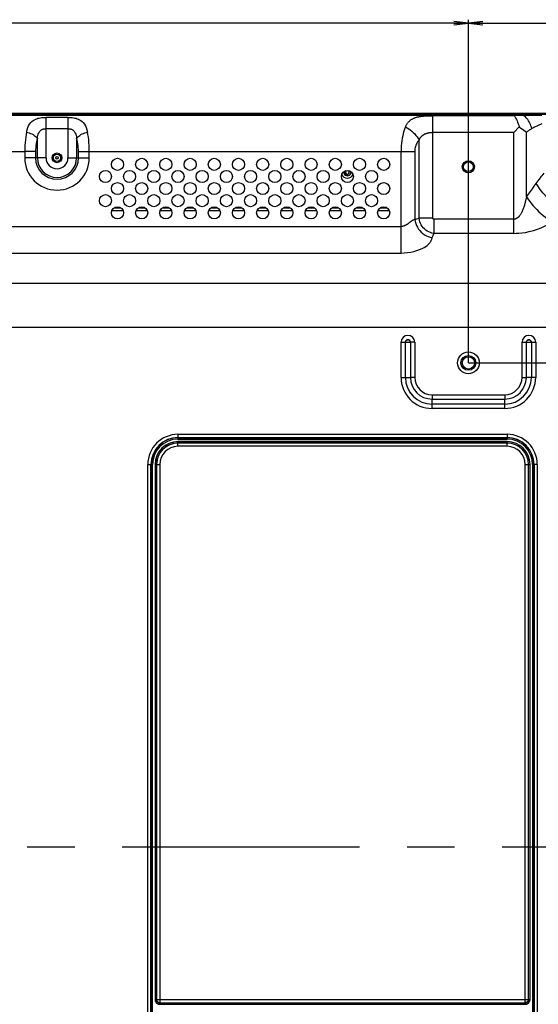
# Model space of a CAD drawing. Units: millimetres. Extents: x 0 to 2378, y 0 to 841.
# Drawn here: x 1956 to 2063, y 326 to 530 of the extents above; entities that cross this region are included whole.
import ezdxf

# ---------------------------------------------------------------- set-up
doc = ezdxf.new("R2010")
doc.units = ezdxf.units.MM
doc.header["$LTSCALE"] = 130.79
doc.linetypes.add('CENTER', pattern=[0.6, 0.375, -0.075, 0.075, -0.075])
doc.layers.get('0').update_dxf_attribs({"linetype": 'CONTINUOUS'})
for name, color, linetype in [('3_ALL_AXES', 7, 'CONTINUOUS'), ('7_ALL_FEATURES', 7, 'CONTINUOUS'), ('DEF_DRAFT_DIM', 7, 'CONTINUOUS')]:
    doc.layers.add(name, color=color, linetype=linetype)
doc.styles.add('TEXTSTYLE_2', font='txt', dxfattribs={"width": 0.7})
doc.dimstyles.new('DIMSTYLE_1', dxfattribs={"dimtxt": 8, "dimasz": 3, "dimexe": 0.7, "dimexo": 0, "dimgap": 2, "dimtad": 1, "dimdec": 1, "dimlfac": 2, "dimdsep": 46, "dimtxsty": 'TEXTSTYLE_2', "dimblk": 'OPEN', "dimblk1": 'OPEN', "dimblk2": 'OPEN', "dimcen": 0.09, "dimadec": 1, "dimazin": 2, "dimtp": 0.5, "dimtm": 0.5, "dimtfac": 1, "dimtdec": 1, "dimtofl": 0, "dimtmove": 0, "dimatfit": 3, "dimldrblk": 'OPEN', "dimfxl": 0, "dimtolj": 1, "dimarcsym": 0})
doc.dimstyles.new('DIMSTYLE_2', dxfattribs={"dimtxt": 8, "dimasz": 3, "dimexe": 0.7, "dimexo": 0, "dimgap": 2, "dimtad": 1, "dimdec": 1, "dimlfac": 2, "dimdsep": 46, "dimtxsty": 'TEXTSTYLE_2', "dimblk": 'OPEN', "dimblk1": 'OPEN', "dimblk2": 'OPEN', "dimcen": 0.09, "dimadec": 1, "dimazin": 2, "dimtp": 0.8, "dimtm": 0.8, "dimtfac": 1, "dimtdec": 1, "dimtofl": 0, "dimtmove": 0, "dimatfit": 3, "dimldrblk": 'OPEN', "dimfxl": 0, "dimtolj": 1, "dimarcsym": 0})
doc.dimstyles.new('DIMSTYLE_3', dxfattribs={"dimtxt": 8, "dimasz": 3, "dimexe": 0.7, "dimexo": 0, "dimgap": 2, "dimtad": 1, "dimdec": 1, "dimlfac": 2, "dimdsep": 46, "dimtxsty": 'TEXTSTYLE_2', "dimblk": 'OPEN', "dimblk1": 'OPEN', "dimblk2": 'OPEN', "dimcen": 0.09, "dimadec": 1, "dimazin": 2, "dimtp": 0.3, "dimtm": 0.3, "dimtfac": 1, "dimtdec": 1, "dimtofl": 0, "dimtmove": 0, "dimatfit": 3, "dimldrblk": 'OPEN', "dimfxl": 0, "dimtolj": 1, "dimarcsym": 0})

# ---------------------------------------------------------------- blocks, each defined once
blk = doc.blocks.new('_OPEN')
at = {"color": 0, "linetype": 'ByBlock'}
for p, q in [((0, 0), (-1, 0.117)), ((-1, -0.117), (0, 0)), ((-1, 0), (0, 0))]:
    blk.add_line(p, q, dxfattribs=at)
blk = doc.blocks.new('*D2')
at = {"layer": 'DEF_DRAFT_DIM', "color": 2, "linetype": 'Continuous'}
for p, q in [((1748.94, 458.7), (1748.94, 529.59)), ((1748.94, 528.89), (1898.94, 528.89)), ((2048.94, 528.89), (1898.94, 528.89)), ((2048.94, 458.7), (2048.94, 529.59))]:
    blk.add_line(p, q, dxfattribs=at)
at = {"layer": 'DEF_DRAFT_DIM', "color": 2, "linetype": 'Continuous', "xscale": 3, "yscale": 3, "zscale": 3, "rotation": 180}
blk.add_blockref('_OPEN', (1748.94, 528.89), dxfattribs=at)
at = {"layer": 'DEF_DRAFT_DIM', "color": 2, "linetype": 'Continuous', "xscale": 3, "yscale": 3, "zscale": 3}
blk.add_blockref('_OPEN', (2048.94, 528.89), dxfattribs=at)
blk = doc.blocks.new('*D3')
at = {"layer": 'DEF_DRAFT_DIM', "color": 2, "linetype": 'Continuous'}
for p, q in [((2048.94, 458.7), (2048.94, 529.59)), ((2048.94, 528.89), (2108.39, 528.89)), ((2167.83, 528.89), (2108.39, 528.89)), ((2167.83, 510.15), (2167.83, 529.59))]:
    blk.add_line(p, q, dxfattribs=at)
at = {"layer": 'DEF_DRAFT_DIM', "color": 2, "linetype": 'Continuous', "xscale": 3, "yscale": 3, "zscale": 3, "rotation": 180}
blk.add_blockref('_OPEN', (2048.94, 528.89), dxfattribs=at)
at = {"layer": 'DEF_DRAFT_DIM', "color": 2, "linetype": 'Continuous', "xscale": 3, "yscale": 3, "zscale": 3}
blk.add_blockref('_OPEN', (2167.83, 528.89), dxfattribs=at)
blk = doc.blocks.new('*D4')
at = {"layer": 'DEF_DRAFT_DIM', "color": 2, "linetype": 'Continuous'}
for p, q in [((2167.83, 510.15), (2192.11, 510.15)), ((2191.41, 510.15), (2191.41, 484.43)), ((2191.41, 458.7), (2191.41, 484.43)), ((2048.94, 458.7), (2192.11, 458.7))]:
    blk.add_line(p, q, dxfattribs=at)
at = {"layer": 'DEF_DRAFT_DIM', "color": 2, "linetype": 'Continuous', "xscale": 3, "yscale": 3, "zscale": 3}
for p, rotation in [((2191.41, 510.15), 90), ((2191.41, 458.7), 270)]:
    blk.add_blockref('_OPEN', p, dxfattribs=dict(at, rotation=rotation))
blk = doc.blocks.new('*D5')
at = {"layer": 'DEF_DRAFT_DIM', "color": 2, "linetype": 'Continuous'}
for p, q in [((2048.94, 458.7), (2192.11, 458.7)), ((2191.41, 458.7), (2191.41, 358.7)), ((2191.41, 258.7), (2191.41, 358.7)), ((2048.94, 258.7), (2192.11, 258.7))]:
    blk.add_line(p, q, dxfattribs=at)
at = {"layer": 'DEF_DRAFT_DIM', "color": 2, "linetype": 'Continuous', "xscale": 3, "yscale": 3, "zscale": 3}
for p, rotation in [((2191.41, 458.7), 90), ((2191.41, 258.7), 270)]:
    blk.add_blockref('_OPEN', p, dxfattribs=dict(at, rotation=rotation))

msp = doc.modelspace()

# ---------------------------------------------------------------- linework, layer by layer
at = {"layer": '3_ALL_AXES', "color": 7, "linetype": 'Continuous'}
for p, q in [((1773.9389, 509.8895), (2064.1114, 509.8895)), ((1838.3729, 502.3895), (1957.2688, 502.3895)), ((1762.8458, 486.8733), (2035.0321, 486.8733)), ((1762.8458, 481.3882), (2035.0321, 481.3882)), ((1729.0071, 475.1963), (2068.8707, 475.1963)), ((1729.0071, 466.0544), (2068.8707, 466.0544))]:
    msp.add_line(p, q, dxfattribs=at)
at = {"layer": '3_ALL_AXES', "color": 7, "linetype": 'CENTER'}
msp.add_line((1898.9389, 358.702), (2177.3124, 358.702), dxfattribs=at)
at = {"layer": '3_ALL_AXES', "color": 7, "linetype": 'Continuous'}
for centre, radius in [((1963.9389, 501.052), 1), ((1976.4389, 499.702), 1.25), ((1981.4389, 499.702), 1.25), ((1986.4389, 499.702), 1.25), ((1991.4389, 499.702), 1.25), ((1996.4389, 499.702), 1.25), ((2001.4389, 499.702), 1.25), ((2006.4389, 499.702), 1.25), ((2011.4389, 499.702), 1.25), ((2016.4389, 499.702), 1.25), ((2021.4389, 499.702), 1.25), ((2026.4389, 499.702), 1.25), ((2031.4389, 499.702), 1.25), ((2048.9389, 499.202), 1.25), ((1973.9389, 497.202), 1.25), ((1978.9389, 497.202), 1.25), ((1983.9389, 497.202), 1.25), ((1988.9389, 497.202), 1.25), ((1993.9389, 497.202), 1.25), ((1998.9389, 497.202), 1.25), ((2003.9389, 497.202), 1.25), ((2008.9389, 497.202), 1.25), ((2013.9389, 497.202), 1.25), ((2018.9389, 497.202), 1.25), ((2023.9389, 497.202), 1.25), ((2028.9389, 497.202), 1.25), ((1976.4389, 494.702), 1.25), ((1981.4389, 494.702), 1.25), ((1986.4389, 494.702), 1.25), ((1991.4389, 494.702), 1.25), ((1996.4389, 494.702), 1.25), ((2001.4389, 494.702), 1.25), ((2006.4389, 494.702), 1.25), ((2011.4389, 494.702), 1.25), ((2016.4389, 494.702), 1.25), ((2021.4389, 494.702), 1.25), ((2026.4389, 494.702), 1.25), ((2031.4389, 494.702), 1.25), ((1973.9389, 492.202), 1.25), ((1978.9389, 492.202), 1.25), ((1983.9389, 492.202), 1.25), ((1988.9389, 492.202), 1.25), ((1993.9389, 492.202), 1.25), ((1998.9389, 492.202), 1.25), ((2003.9389, 492.202), 1.25), ((2008.9389, 492.202), 1.25), ((2013.9389, 492.202), 1.25), ((2018.9389, 492.202), 1.25), ((2023.9389, 492.202), 1.25), ((2028.9389, 492.202), 1.25), ((1976.4389, 489.702), 1.25), ((1981.4389, 489.702), 1.25), ((1986.4389, 489.702), 1.25), ((1991.4389, 489.702), 1.25), ((1996.4389, 489.702), 1.25), ((2001.4389, 489.702), 1.25), ((2006.4389, 489.702), 1.25), ((2011.4389, 489.702), 1.25), ((2016.4389, 489.702), 1.25), ((2021.4389, 489.702), 1.25), ((2026.4389, 489.702), 1.25), ((2031.4389, 489.702), 1.25), ((2048.9389, 458.702), 2.25)]:
    msp.add_circle(centre, radius, dxfattribs=at)
at = {"layer": '7_ALL_FEATURES', "color": 7, "linetype": 'Continuous'}
for p, q in [((1630.0089, 510.152), (2167.8689, 510.152)), ((2167.8339, 510.187), (1630.0439, 510.187)), ((1630.4389, 510.102), (2167.7339, 510.102)), ((1961.675, 501.052), (1961.675, 509.4151)), ((1966.2029, 509.4151), (1961.675, 509.4151)), ((1966.2029, 509.4151), (1966.2029, 501.052)), ((2041.5958, 488.5565), (2041.5958, 509.7565)), ((2058.3904, 509.7565), (2041.5958, 509.7565)), ((1966.2029, 507.0733), (1961.675, 507.0733)), ((2058.3411, 506.3186), (2059.444, 507.4215)), ((1959.8861, 501.052), (1959.8861, 505.0434)), ((1967.9917, 505.0434), (1967.9917, 501.052)), ((2038.7674, 488.5565), (2038.7674, 504.7402)), ((2058.3411, 506.3186), (2041.5958, 506.3186)), ((2058.3411, 485.4567), (2058.3411, 506.3186)), ((2060.957, 493.0135), (2060.957, 506.3449)), ((1957.2688, 502.3895), (1957.2688, 501.052)), ((1959.5049, 502.3895), (1957.2688, 502.3895)), ((1959.5049, 502.3895), (1959.5049, 501.052)), ((1968.3729, 501.052), (1968.3729, 502.3895)), ((1968.3729, 502.3895), (2037.8605, 502.3895)), ((1970.609, 501.052), (1970.609, 502.3895)), ((2035.0321, 481.3882), (2035.0321, 502.3895)), ((2037.8605, 502.3895), (2037.8605, 488.3363)), ((1961.675, 501.052), (1957.2688, 501.052)), ((1966.2029, 501.052), (1970.609, 501.052)), ((2023.3366, 497.9353), (2023.3312, 497.9643)), ((2024.0957, 497.497), (2024.0633, 497.4916)), ((1975.2935, 490.202), (1977.5844, 490.202)), ((1975.692, 490.702), (1977.1859, 490.702)), ((1980.2935, 490.202), (1982.5844, 490.202)), ((1980.692, 490.702), (1982.1859, 490.702)), ((1985.2935, 490.202), (1987.5844, 490.202)), ((1985.692, 490.702), (1987.1859, 490.702)), ((1990.2935, 490.202), (1992.5844, 490.202)), ((1990.692, 490.702), (1992.1859, 490.702)), ((1995.2935, 490.202), (1997.5844, 490.202)), ((1995.692, 490.702), (1997.1859, 490.702)), ((2000.2935, 490.202), (2002.5844, 490.202)), ((2000.692, 490.702), (2002.1859, 490.702)), ((2005.2935, 490.202), (2007.5844, 490.202)), ((2005.692, 490.702), (2007.1859, 490.702)), ((2010.2935, 490.202), (2012.5844, 490.202)), ((2010.692, 490.702), (2012.1859, 490.702)), ((2015.2935, 490.202), (2017.5844, 490.202)), ((2015.692, 490.702), (2017.1859, 490.702)), ((2020.2935, 490.202), (2022.5844, 490.202)), ((2020.692, 490.702), (2022.1859, 490.702)), ((2025.2935, 490.202), (2027.5844, 490.202)), ((2025.692, 490.702), (2027.1859, 490.702)), ((2030.2935, 490.202), (2032.5844, 490.202)), ((2030.692, 490.702), (2032.1859, 490.702)), ((2041.5958, 488.5565), (2038.7674, 488.5565)), ((2058.3411, 488.3821), (2041.7718, 488.3821)), ((2041.7718, 488.3821), (2041.7718, 485.4567)), ((2058.3411, 485.4567), (2041.7718, 485.4567)), ((2035.0237, 462.952), (2036.9548, 462.952)), ((2035.0237, 455.702), (2035.0237, 462.952)), ((2035.9164, 455.702), (2035.9164, 462.952)), ((2035.9212, 455.702), (2035.9212, 462.952)), ((2037.8541, 462.952), (2036.9567, 462.952)), ((2036.9567, 462.952), (2036.9567, 455.702)), ((2036.9614, 462.952), (2036.9614, 455.702)), ((2037.8541, 462.952), (2037.8541, 455.702)), ((2060.0237, 462.952), (2060.9212, 462.952)), ((2060.0237, 455.702), (2060.0237, 462.952)), ((2060.9164, 455.702), (2060.9164, 462.952)), ((2060.9212, 455.702), (2060.9212, 462.952)), ((2060.923, 462.952), (2062.8541, 462.952)), ((2061.9567, 462.952), (2061.9567, 455.702)), ((2061.9614, 462.952), (2061.9614, 455.702)), ((2062.8541, 462.952), (2062.8541, 455.702)), ((2035.0237, 455.702), (2036.9548, 455.702)), ((2037.8541, 455.702), (2036.9567, 455.702)), ((2060.0237, 455.702), (2060.9212, 455.702)), ((2062.8541, 455.702), (2060.923, 455.702)), ((2041.4389, 452.1172), (2056.4389, 452.1172)), ((2041.4389, 452.1172), (2041.4389, 451.2198)), ((2056.4389, 452.1172), (2056.4389, 451.2198)), ((2041.4389, 451.2245), (2056.4389, 451.2245)), ((2041.4389, 451.2198), (2056.4389, 451.2198)), ((2041.4389, 449.2868), (2041.4389, 451.2179)), ((2056.4389, 450.1843), (2041.4389, 450.1843)), ((2056.4389, 450.1795), (2041.4389, 450.1795)), ((2056.4389, 449.2868), (2056.4389, 451.2179)), ((2056.4389, 449.2868), (2041.4389, 449.2868)), ((1988.9389, 443.9422), (1988.9389, 442.969)), ((1988.9389, 443.9422), (2056.9389, 443.9422)), ((2056.9389, 443.9422), (2056.9389, 442.969)), ((1988.9389, 443.2844), (2056.9389, 443.2844)), ((1988.9389, 443.2509), (2056.9389, 443.2509)), ((1988.9389, 442.969), (2056.9389, 442.969)), ((1988.9389, 441.4619), (1988.9389, 442.4351)), ((2056.9389, 442.4351), (1988.9389, 442.4351)), ((2056.9389, 442.1532), (1988.9389, 442.1532)), ((2056.9389, 442.1197), (1988.9389, 442.1197)), ((2056.9389, 441.4619), (1988.9389, 441.4619)), ((2056.9389, 441.4619), (2056.9389, 442.4351)), ((1982.6988, 286.9644), (1982.6988, 437.702)), ((1982.6988, 437.702), (1983.672, 437.702)), ((1983.3566, 287.6222), (1983.3566, 437.702)), ((1983.3901, 287.5887), (1983.3901, 437.702)), ((1983.672, 287.5887), (1983.672, 437.702)), ((1984.2059, 437.702), (1984.2059, 327.1587)), ((1984.2059, 437.702), (1985.1791, 437.702)), ((1984.4878, 437.702), (1984.4878, 327.1587)), ((1984.5213, 437.702), (1984.5213, 327.1922)), ((1985.1791, 437.702), (1985.1791, 326.5344)), ((2060.6988, 437.702), (2061.672, 437.702)), ((2060.6988, 326.5344), (2060.6988, 437.702)), ((2061.3566, 327.1922), (2061.3566, 437.702)), ((2061.3901, 327.1587), (2061.3901, 437.702)), ((2061.672, 327.1587), (2061.672, 437.702)), ((2063.1791, 437.702), (2062.2059, 437.702)), ((2062.2059, 437.702), (2062.2059, 279.702)), ((2062.4878, 437.702), (2062.4878, 279.702)), ((2062.5213, 437.702), (2062.5213, 279.702)), ((2063.1791, 437.702), (2063.1791, 279.702)), ((1984.4878, 327.1587), (1984.2059, 327.1587)), ((1984.4878, 327.1587), (1984.5213, 327.1922)), ((1984.5213, 327.1922), (2061.3566, 327.1922)), ((1985.1456, 326.5009), (1985.1791, 326.5344)), ((1985.1456, 326.5009), (2060.7323, 326.5009)), ((1985.1456, 326.219), (1985.1456, 326.5009)), ((1985.1456, 326.219), (2060.7323, 326.219)), ((1985.1791, 326.5344), (2060.6988, 326.5344)), ((2060.6988, 326.5344), (2060.7323, 326.5009)), ((2060.7323, 326.5009), (2060.7323, 326.219)), ((2061.3566, 327.1922), (2061.3901, 327.1587)), ((2061.672, 327.1587), (2061.3901, 327.1587))]:
    msp.add_line(p, q, dxfattribs=at)
for points in [[(1957.6501, 506.3706), (1957.7684, 506.8565), (1957.9125, 507.2961), (1958.0831, 507.6872), (1958.2808, 508.0299), (1958.5055, 508.326), (1958.7531, 508.575), (1959.0138, 508.7763), (1959.2725, 508.9317), (1959.5153, 509.0473), (1959.7508, 509.1376), (1960.0015, 509.2147), (1960.2717, 509.28), (1960.5522, 509.3316), (1960.8368, 509.3699), (1961.1218, 509.3958), (1961.4024, 509.4105), (1961.675, 509.4151)], [(1966.2029, 509.4151), (1966.4754, 509.4105), (1966.7561, 509.3958), (1967.041, 509.3699), (1967.3257, 509.3316), (1967.6061, 509.28), (1967.8763, 509.2147), (1968.127, 509.1376), (1968.3625, 509.0473), (1968.6053, 508.9317), (1968.864, 508.7763), (1969.1247, 508.575), (1969.3724, 508.3261), (1969.5971, 508.03), (1969.7948, 507.6873), (1969.9654, 507.2961), (1970.1094, 506.8565), (1970.2277, 506.3706)], [(2035.9389, 507.4267), (2035.9915, 507.5459), (2036.047, 507.6624), (2036.1054, 507.776), (2036.1669, 507.8865), (2036.2313, 507.9938), (2036.2987, 508.0978), (2036.369, 508.1985), (2036.4423, 508.2956), (2036.5184, 508.3892), (2036.5975, 508.4791), (2036.6793, 508.5654), (2036.764, 508.648), (2036.8514, 508.7269), (2036.9415, 508.802), (2037.0342, 508.8734), (2037.1294, 508.9412), (2037.2272, 509.0053), (2037.3272, 509.0657), (2037.4295, 509.1227), (2037.5339, 509.1761), (2037.6404, 509.2262), (2037.7488, 509.2731), (2037.859, 509.3168), (2037.971, 509.3575), (2038.0846, 509.3953), (2038.1997, 509.4304), (2038.3163, 509.4629), (2038.4343, 509.4929), (2038.5535, 509.5206), (2038.674, 509.546), (2038.7957, 509.5694), (2038.9186, 509.5909), (2039.0427, 509.6105), (2039.168, 509.6285), (2039.2946, 509.6448), (2039.4224, 509.6598), (2039.5516, 509.6733), (2039.6822, 509.6856), (2039.8144, 509.6966), (2039.9483, 509.7066), (2040.0841, 509.7155), (2040.2219, 509.7235), (2040.3621, 509.7305), (2040.5047, 509.7366), (2040.6502, 509.7418), (2040.7988, 509.7463), (2040.951, 509.7499), (2041.1071, 509.7528), (2041.2669, 509.7549), (2041.43, 509.7561), (2041.5958, 509.7565)], [(2059.9453, 509.8895), (2059.7161, 509.887), (2059.4863, 509.8792), (2059.2565, 509.8656), (2059.0278, 509.8461), (2058.8049, 509.8208), (2058.5924, 509.7907), (2058.3904, 509.7565)], [(2058.3904, 509.7565), (2058.4754, 509.6691), (2058.5674, 509.5444), (2058.6655, 509.3833), (2058.7689, 509.1872), (2058.8765, 508.9582), (2058.9874, 508.6986), (2059.1006, 508.4117), (2059.2151, 508.1007), (2059.3299, 507.7692), (2059.444, 507.4215)], [(2060.5576, 509.6392), (2060.3961, 509.7477), (2060.2389, 509.8261), (2060.088, 509.8736), (2059.9453, 509.8895)], [(2062.0375, 507.0902), (2061.9588, 507.3706), (2061.8643, 507.6515), (2061.7553, 507.9291), (2061.6332, 508.2001), (2061.4995, 508.4609), (2061.356, 508.7081), (2061.2044, 508.9387), (2061.0467, 509.1497), (2060.885, 509.3383), (2060.7212, 509.5022), (2060.5576, 509.6392)], [(1959.8861, 505.0434), (1959.9387, 505.3674), (1960.0027, 505.6605), (1960.0786, 505.9213), (1960.1664, 506.1497), (1960.2663, 506.3471), (1960.3763, 506.5131), (1960.4922, 506.6473), (1960.6072, 506.7509), (1960.7151, 506.828), (1960.8198, 506.8882), (1960.9312, 506.9396), (1961.0513, 506.9832), (1961.1759, 507.0176), (1961.3025, 507.0431), (1961.4291, 507.0604), (1961.5538, 507.0702), (1961.675, 507.0733)], [(1966.2029, 507.0733), (1966.324, 507.0702), (1966.4488, 507.0604), (1966.5754, 507.0431), (1966.7019, 507.0176), (1966.8265, 506.9832), (1966.9466, 506.9397), (1967.0581, 506.8882), (1967.1627, 506.828), (1967.2706, 506.751), (1967.3856, 506.6474), (1967.5015, 506.5131), (1967.6116, 506.3472), (1967.7114, 506.1498), (1967.7993, 505.9213), (1967.8751, 505.6606), (1967.9391, 505.3675), (1967.9917, 505.0434)], [(2035.9389, 507.4267), (2035.7721, 507.0016), (2035.6215, 506.5549), (2035.4875, 506.0889), (2035.3702, 505.6057), (2035.2699, 505.1069), (2035.1871, 504.597), (2035.1217, 504.0754), (2035.0728, 503.5298), (2035.0423, 502.9632), (2035.0321, 502.3895)], [(2035.9389, 507.4267), (2036.2768, 507.2446), (2036.6112, 507.0365), (2036.9387, 506.8045), (2037.2557, 506.5512), (2037.5591, 506.279), (2037.8456, 505.9909), (2038.1124, 505.6897), (2038.3566, 505.3788), (2038.5756, 505.0611), (2038.7674, 504.7402)], [(2059.444, 507.4215), (2059.784, 507.2097), (2060.1096, 506.994), (2060.4163, 506.7762), (2060.7, 506.559), (2060.957, 506.3449)], [(2062.0375, 507.0902), (2061.8945, 507.0068), (2061.7518, 506.9198), (2061.6096, 506.8292), (2061.4688, 506.7349), (2061.3311, 506.6378), (2061.1993, 506.5397), (2061.0747, 506.442), (2060.957, 506.3449)], [(2064.1409, 508.1015), (2063.3868, 507.7615), (2063.0577, 507.6108), (2062.7597, 507.4693), (2062.4924, 507.3361), (2062.2528, 507.2101), (2062.0375, 507.0902)], [(1957.6501, 506.3706), (1957.5523, 505.8583), (1957.4685, 505.3262), (1957.3989, 504.7773), (1957.344, 504.2144), (1957.303, 503.6253), (1957.2775, 503.0129), (1957.2688, 502.3895)], [(1957.6501, 506.3704), (1957.935, 506.297), (1958.216, 506.2062), (1958.4891, 506.0991), (1958.7505, 505.9773), (1958.9965, 505.8425), (1959.2237, 505.6965), (1959.429, 505.5414), (1959.6094, 505.3793), (1959.7625, 505.2125), (1959.8861, 505.0434)], [(1959.8861, 505.0434), (1959.7884, 504.702), (1959.7045, 504.3473), (1959.635, 503.9814), (1959.58, 503.6061), (1959.5391, 503.2134), (1959.5136, 502.8052), (1959.5049, 502.3895)], [(1967.9917, 505.0434), (1968.1153, 505.2125), (1968.2684, 505.3793), (1968.4489, 505.5414), (1968.6541, 505.6965), (1968.8814, 505.8425), (1969.1274, 505.9773), (1969.3887, 506.0991), (1969.6618, 506.2062), (1969.9428, 506.297), (1970.2278, 506.3704)], [(1968.3729, 502.3895), (1968.3648, 502.7928), (1968.3412, 503.1844), (1968.3019, 503.5728), (1968.2472, 503.9552), (1968.1771, 504.3294), (1968.0919, 504.6929), (1967.9917, 505.0434)], [(1970.609, 502.3895), (1970.6009, 502.9944), (1970.5772, 503.5818), (1970.538, 504.1644), (1970.4833, 504.738), (1970.4132, 505.2993), (1970.3279, 505.8446), (1970.2277, 506.3706)], [(2038.7674, 504.7402), (2038.6005, 504.5418), (2038.4499, 504.3334), (2038.3159, 504.1159), (2038.1986, 503.8904), (2038.0983, 503.6576), (2038.0155, 503.4197), (2037.9501, 503.1763), (2037.9012, 502.9217), (2037.8708, 502.6573), (2037.8605, 502.3895)], [(2038.7674, 504.7402), (2038.7934, 504.7963), (2038.8204, 504.8521), (2038.8486, 504.9075), (2038.8778, 504.9624), (2038.9082, 505.0167), (2038.9399, 505.0703), (2038.9727, 505.1233), (2039.0068, 505.1754), (2039.0422, 505.2267), (2039.0789, 505.2771), (2039.1169, 505.3264), (2039.1563, 505.3748), (2039.197, 505.422), (2039.239, 505.4681), (2039.2823, 505.5129), (2039.327, 505.5566), (2039.373, 505.5989), (2039.4203, 505.64), (2039.4688, 505.6797), (2039.5185, 505.718), (2039.5694, 505.755), (2039.6215, 505.7907), (2039.6747, 505.825), (2039.7289, 505.8579), (2039.7843, 505.8896), (2039.8406, 505.9199), (2039.8978, 505.949), (2039.9561, 505.9768), (2040.0152, 506.0035), (2040.0752, 506.0289), (2040.1361, 506.0532), (2040.1978, 506.0764), (2040.2605, 506.0984), (2040.324, 506.1195), (2040.3884, 506.1395), (2040.4537, 506.1586), (2040.5199, 506.1766), (2040.5872, 506.1938), (2040.6556, 506.2099), (2040.7251, 506.2252), (2040.7958, 506.2394), (2040.8678, 506.2528), (2040.9413, 506.2651), (2041.0164, 506.2764), (2041.0931, 506.2866), (2041.1717, 506.2957), (2041.2524, 506.3034), (2041.3354, 506.3098), (2041.4205, 506.3146), (2041.5074, 506.3176), (2041.5958, 506.3186)], [(2023.3078, 498.102), (2023.3129, 498.2078), (2023.3314, 498.2922)], [(2023.3366, 497.9353), (2023.322, 497.9899), (2023.3124, 498.0456), (2023.3078, 498.102)], [(2062.9546, 495.7504), (2063.1491, 496.0132), (2063.3646, 496.3015), (2063.5947, 496.6068), (2063.8328, 496.92), (2064.0763, 497.2374), (2064.3243, 497.5578), (2064.5764, 497.8807)], [(2060.957, 493.0135), (2061.3667, 493.5763), (2061.771, 494.1314), (2062.1702, 494.6787), (2062.5646, 495.2183), (2062.9546, 495.7504)], [(2066.8001, 491.4068), (2066.2932, 491.8366), (2065.7981, 492.2879), (2065.3184, 492.7573), (2064.8577, 493.2413), (2064.4196, 493.7362), (2064.0072, 494.2383), (2063.6237, 494.7439), (2063.2719, 495.2492), (2062.9546, 495.7504)], [(2060.957, 493.0135), (2060.8702, 492.653), (2060.8382, 492.5208), (2060.8043, 492.3824), (2060.7685, 492.2378), (2060.7306, 492.0871), (2060.6903, 491.9305), (2060.6477, 491.7684), (2060.6023, 491.6012), (2060.5542, 491.4295), (2060.5032, 491.2542), (2060.4491, 491.076), (2060.3918, 490.8961), (2060.3313, 490.7155), (2060.2674, 490.5354), (2060.2003, 490.3571), (2060.1297, 490.1814), (2060.0566, 490.0117), (2059.9838, 489.8542), (2059.9129, 489.7114), (2059.844, 489.5819), (2059.7768, 489.4641), (2059.7113, 489.3569), (2059.6474, 489.2591), (2059.5849, 489.1698), (2059.5238, 489.0882), (2059.4641, 489.0137), (2059.4057, 488.9455), (2059.3485, 488.8832), (2059.2926, 488.8263), (2059.2377, 488.7744), (2059.184, 488.7269), (2059.1312, 488.6837), (2059.0795, 488.6444), (2059.0287, 488.6087), (2058.9788, 488.5763), (2058.9297, 488.547), (2058.8814, 488.5207), (2058.8338, 488.497), (2058.7868, 488.476), (2058.7405, 488.4573), (2058.6947, 488.441), (2058.6494, 488.4268), (2058.6045, 488.4147), (2058.56, 488.4046), (2058.5158, 488.3965), (2058.4719, 488.3902), (2058.4282, 488.3857), (2058.3846, 488.383), (2058.3411, 488.3821)], [(2060.957, 493.0135), (2061.2412, 492.5682), (2061.5559, 492.1189), (2061.8988, 491.6691), (2062.2672, 491.2221), (2062.6584, 490.7813), (2063.0694, 490.35), (2063.4972, 489.9314), (2063.9385, 489.5287), (2064.39, 489.1449), (2064.8483, 488.783), (2065.3099, 488.4456), (2065.7715, 488.1353), (2066.2294, 487.8543)], [(2037.5792, 488.2093), (2037.5335, 488.1894), (2037.4903, 488.1695), (2037.4486, 488.1491), (2037.4076, 488.1277), (2037.3669, 488.1051), (2037.3261, 488.0812), (2037.2849, 488.0557), (2037.2431, 488.0285), (2037.2005, 487.9995), (2037.1569, 487.9688), (2037.1121, 487.9362), (2037.0662, 487.9019), (2037.019, 487.8658), (2036.9705, 487.828), (2036.9205, 487.7887), (2036.7625, 487.6631)], [(2037.8605, 488.3363), (2037.8088, 488.309), (2037.7492, 488.2808), (2037.6858, 488.2536), (2037.5792, 488.2093)], [(2037.8605, 488.3363), (2038.3111, 488.4465), (2038.7674, 488.5565)], [(2037.8605, 488.3363), (2037.9342, 487.9132), (2038.0501, 487.4986), (2038.2069, 487.097), (2038.4029, 486.7123), (2038.6363, 486.3487), (2038.9045, 486.0098), (2039.2048, 485.6992), (2039.5341, 485.4201), (2039.889, 485.1753), (2040.2658, 484.9674), (2040.6606, 484.7986), (2041.0694, 484.6705), (2041.4878, 484.5846)], [(2041.7718, 485.4567), (2041.4211, 485.5247), (2041.0828, 485.6273), (2040.7557, 485.7639), (2040.4437, 485.933), (2040.15, 486.133), (2039.8775, 486.3616), (2039.6291, 486.6165), (2039.4075, 486.8951), (2039.2149, 487.1945), (2039.0534, 487.5111), (2038.9234, 487.8458), (2038.8271, 488.1962), (2038.7674, 488.5565)], [(2041.7718, 488.3821), (2041.7508, 488.3833), (2041.7303, 488.3869), (2041.7101, 488.3929), (2041.6908, 488.4013), (2041.6726, 488.4119), (2041.6557, 488.4247), (2041.6406, 488.4395), (2041.6273, 488.4561), (2041.6162, 488.4741), (2041.6074, 488.4933), (2041.601, 488.5137), (2041.5971, 488.5349), (2041.5958, 488.5565)], [(2036.7625, 487.6631), (2036.7071, 487.6193), (2036.6504, 487.5749), (2036.5924, 487.5302), (2036.5333, 487.4854), (2036.4731, 487.4407), (2036.4117, 487.3965), (2036.3494, 487.3529), (2036.2862, 487.3102), (2036.2221, 487.2685), (2036.1572, 487.2282), (2036.0915, 487.1893), (2036.0252, 487.1521), (2035.9583, 487.1167), (2035.8908, 487.0833), (2035.8228, 487.052), (2035.7544, 487.0229), (2035.6855, 486.9961), (2035.6163, 486.9718), (2035.5473, 486.9502), (2035.4796, 486.9314), (2035.413, 486.9156), (2035.3476, 486.9024), (2035.2831, 486.8918), (2035.2193, 486.8836), (2035.1563, 486.8779), (2035.0939, 486.8744), (2035.0321, 486.8733)], [(2058.3411, 485.4567), (2058.8296, 485.4651), (2059.3832, 485.495), (2060.0105, 485.5553), (2060.7176, 485.657), (2061.5137, 485.8142), (2062.361, 486.031), (2063.1976, 486.2963), (2063.9874, 486.5974), (2064.6978, 486.9171), (2065.3091, 487.2395), (2065.8171, 487.5536), (2066.2294, 487.8543)], [(2035.0321, 481.3882), (2035.6932, 481.4074), (2036.3704, 481.4679), (2037.0348, 481.5693), (2037.678, 481.7098), (2038.2917, 481.8869), (2038.8656, 482.0961), (2039.3782, 482.326), (2039.7985, 482.5526), (2040.139, 482.7693), (2040.4123, 482.9725), (2040.6357, 483.1656), (2040.8128, 483.3437), (2040.9526, 483.5069), (2041.0632, 483.6566), (2041.1512, 483.7938), (2041.2214, 483.9192), (2041.2774, 484.0323), (2041.3221, 484.1324), (2041.3585, 484.2211), (2041.3903, 484.3037), (2041.4207, 484.3874), (2041.4525, 484.479), (2041.4878, 484.5847)], [(2041.4878, 484.5847), (2041.6302, 485.0197), (2041.7718, 485.4567)], [(2035.9212, 462.952), (2035.9291, 463.042), (2035.9525, 463.1293), (2035.9907, 463.2112), (2036.0407, 463.2829), (2036.0955, 463.3394), (2036.1501, 463.3816), (2036.2027, 463.4126), (2036.2519, 463.4347), (2036.2971, 463.4499), (2036.3394, 463.46), (2036.3796, 463.4663), (2036.4187, 463.4693), (2036.4577, 463.4693), (2036.4969, 463.4664), (2036.5371, 463.4602), (2036.5795, 463.4502), (2036.6249, 463.435), (2036.6743, 463.413), (2036.7271, 463.382), (2036.7818, 463.3397), (2036.8368, 463.2831), (2036.8869, 463.2113), (2036.9251, 463.1294), (2036.9486, 463.0421), (2036.9567, 462.952)], [(2060.9212, 462.952), (2060.9291, 463.042), (2060.9525, 463.1293), (2060.9907, 463.2112), (2061.0407, 463.2829), (2061.0955, 463.3394), (2061.1501, 463.3816), (2061.2027, 463.4126), (2061.2519, 463.4347), (2061.2971, 463.4499), (2061.3394, 463.46), (2061.3796, 463.4663), (2061.4187, 463.4693), (2061.4577, 463.4693), (2061.4969, 463.4664), (2061.5371, 463.4602), (2061.5795, 463.4502), (2061.6249, 463.435), (2061.6743, 463.413), (2061.7271, 463.382), (2061.7818, 463.3397), (2061.8368, 463.2831), (2061.8869, 463.2113), (2061.9251, 463.1294), (2061.9486, 463.0421), (2061.9567, 462.952)], [(1984.2059, 327.1587), (1984.2158, 327.0161), (1984.2446, 326.8806), (1984.291, 326.7544), (1984.3536, 326.6388), (1984.4309, 326.5351), (1984.5221, 326.4439), (1984.6259, 326.3665), (1984.7415, 326.304), (1984.8677, 326.2577), (1985.0032, 326.2288), (1985.1456, 326.219)], [(1985.1456, 326.5009), (1985.0514, 326.5028), (1984.9606, 326.5165), (1984.8752, 326.5416), (1984.7967, 326.5772), (1984.726, 326.6224), (1984.6635, 326.6764), (1984.6094, 326.7389), (1984.5642, 326.8095), (1984.5286, 326.8879), (1984.5034, 326.9734), (1984.4897, 327.0643), (1984.4878, 327.1587)], [(1984.5213, 327.1922), (1984.5423, 327.0857), (1984.5799, 326.982), (1984.6331, 326.8837), (1984.7004, 326.7935), (1984.7803, 326.7136), (1984.8705, 326.6462), (1984.9688, 326.593), (1985.0726, 326.5554), (1985.1791, 326.5344)], [(2061.3566, 327.1922), (2061.3356, 327.0857), (2061.298, 326.982), (2061.2448, 326.8837), (2061.1774, 326.7935), (2061.0976, 326.7136), (2061.0073, 326.6462), (2060.909, 326.593), (2060.8053, 326.5554), (2060.6988, 326.5344)], [(2060.7323, 326.219), (2060.8749, 326.2289), (2061.0103, 326.2577), (2061.1365, 326.3041), (2061.2521, 326.3666), (2061.3559, 326.444), (2061.447, 326.5351), (2061.5244, 326.639), (2061.5869, 326.7545), (2061.6332, 326.8807), (2061.6621, 327.0162), (2061.672, 327.1587)], [(2061.3901, 327.1587), (2061.3888, 327.0718), (2061.3774, 326.9876), (2061.3562, 326.9076), (2061.3259, 326.8333), (2061.2872, 326.7655), (2061.2407, 326.7046), (2061.187, 326.6508), (2061.1262, 326.6043), (2061.0587, 326.5656), (2060.9846, 326.5351), (2060.9046, 326.5138), (2060.82, 326.5022), (2060.7323, 326.5009)]]:
    msp.add_lwpolyline(points, dxfattribs=at)
for centre, radius in [((1963.9389, 501.052), 0.75), ((1963.9389, 501.052), 0.25), ((2048.9389, 499.202), 1), ((2048.9389, 458.702), 1.525), ((2048.9389, 458.702), 1.275)]:
    msp.add_circle(centre, radius, dxfattribs=at)
for centre, radius, start, end in [((1963.9389, 501.052), 6.6701, 180, 360), ((1963.9389, 501.052), 4.434, 180, 360), ((1963.9389, 501.052), 4.0528, 180, 360), ((1963.9389, 501.052), 2.2639, 180, 360), ((2023.9389, 498.102), 0.4, 124.9194, 55.093746), ((2023.9389, 498.102), 1.25, 200.117577, 339.842155), ((2023.9389, 498.102), 0.75, 169.531154, 10.451535), ((2023.9389, 498.102), 0.625, 195.470054, 284.529946), ((2036.4389, 462.952), 1.4152, 0, 180), ((2061.4389, 462.952), 1.4152, 0, 180), ((2036.4389, 462.952), 0.5225, 0, 180), ((2061.4389, 462.952), 0.5225, 0, 180), ((2041.4389, 455.702), 6.4152, 180, 270), ((2041.4389, 455.702), 5.5225, 180, 270), ((2041.4389, 455.702), 5.5177, 180, 270), ((2041.4389, 455.702), 4.4823, 180, 270), ((2041.4389, 455.702), 4.4775, 180, 270), ((2041.4389, 455.702), 3.5848, 180, 270), ((2056.4389, 455.702), 6.4152, 270, 360), ((2056.4389, 455.702), 5.5225, 270, 360), ((2056.4389, 455.702), 5.5177, 270, 360), ((2056.4389, 455.702), 4.4823, 270, 360), ((2056.4389, 455.702), 4.4775, 270, 360), ((2056.4389, 455.702), 3.5848, 270, 360), ((1988.9389, 437.702), 6.2401, 90, 180), ((2056.9389, 437.702), 6.2401, 0, 90), ((1988.9389, 437.702), 5.5824, 90, 180), ((1988.9389, 437.702), 5.5489, 90, 180), ((1988.9389, 437.702), 5.267, 90, 180), ((1988.9389, 437.702), 4.733, 90, 180), ((1988.9389, 437.702), 4.4511, 90, 180), ((1988.9389, 437.702), 4.4176, 90, 180), ((1988.9389, 437.702), 3.7599, 90, 180), ((2056.9389, 437.702), 5.5824, 0, 90), ((2056.9389, 437.702), 5.5489, 0, 90), ((2056.9389, 437.702), 5.267, 0, 90), ((2056.9389, 437.702), 4.733, 0, 90), ((2056.9389, 437.702), 4.4511, 0, 90), ((2056.9389, 437.702), 4.4176, 0, 90), ((2056.9389, 437.702), 3.7599, 0, 90)]:
    msp.add_arc(centre, radius, start, end, dxfattribs=at)

# ---------------------------------------------------------------- dimensions: what is measured, and where the dimension line sits
at = {"layer": 'DEF_DRAFT_DIM', "color": 2, "linetype": 'Continuous'}
for base, p1, p2, angle, dimstyle, picture, middle in [((1748.9389, 528.8865), (2048.9389, 458.702), (1748.9389, 458.702), 180, 'DIMSTYLE_2', '*D2', (1890.5389, 528.8865)), ((2048.9389, 528.8865), (2167.8339, 510.152), (2048.9389, 458.702), 180, 'DIMSTYLE_1', '*D3', (2094.3864, 528.8865)), ((2191.4085, 458.702), (2167.8339, 510.152), (2048.9389, 458.702), 270, 'DIMSTYLE_3', '*D4', (2191.4085, 470.427)), ((2191.4085, 258.702), (2048.9389, 458.702), (2048.9389, 258.702), 270, 'DIMSTYLE_1', '*D5', (2191.4085, 350.302))]:
    dim = msp.add_linear_dim(base=base, p1=p1, p2=p2, angle=angle, dimstyle=dimstyle, dxfattribs=at)
    dim.commit()
    dim.dimension.update_dxf_attribs({"geometry": picture, "text_midpoint": middle, "dimtype": 160})

doc.saveas('drawing.dxf')
